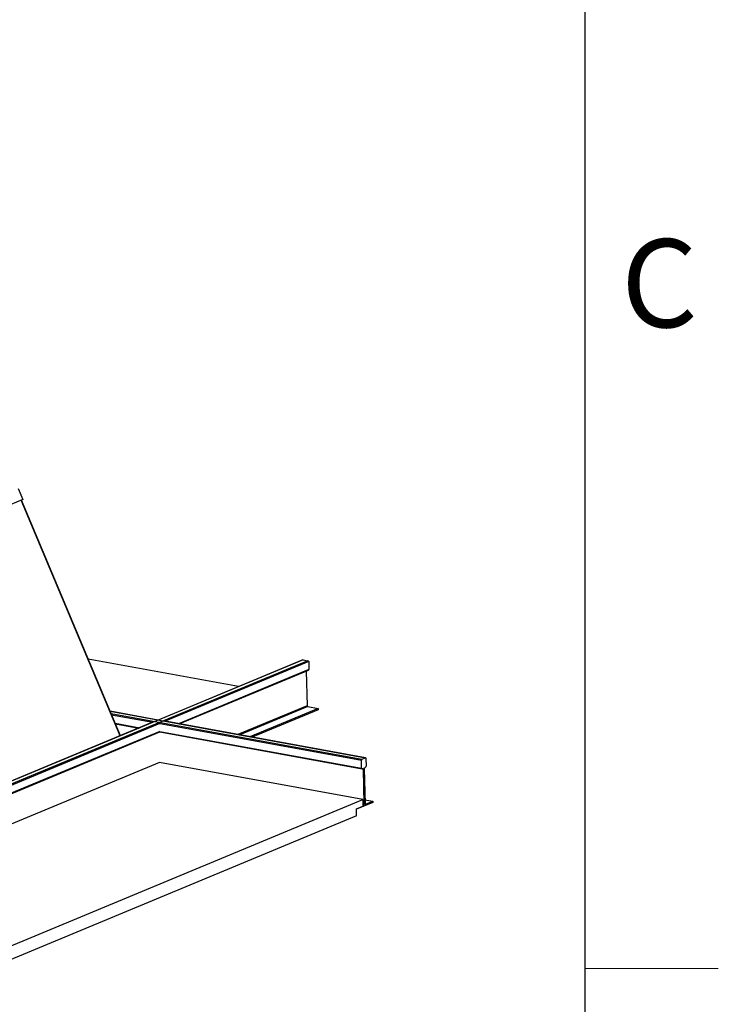
# Model space of a CAD drawing. Units: inches. Extents: x 2 to 154, y 1 to 99.
# Drawn here: x 145 to 154, y 34 to 45 of the extents above; entities that cross this region are included whole.
import ezdxf

# ---------------------------------------------------------------- set-up
doc = ezdxf.new("R2010")
doc.units = ezdxf.units.IN
doc.header["$MEASUREMENT"] = 0
doc.linetypes.add('SLD-Solid', pattern=[0])
doc.styles.add('SLDTEXTSTYLE1', font='GOTHIC.TTF', dxfattribs={"width": 0.913})

msp = doc.modelspace()

# ---------------------------------------------------------------- linework, layer by layer
at = {"color": 7, "linetype": 'SLD-Solid', "lineweight": 25}
for p, q in [((151.9349362, 2.6710704), (151.9349362, 97.1710704)), ((145.2320037, 39.8430984), (145.2870652, 39.7150285)), ((145.2870652, 39.7150285), (141.908399, 38.3117361)), ((146.4406878, 36.9234569), (145.2692732, 39.7076388)), ((147.8362138, 37.5030735), (146.0606777, 37.8266531)), ((148.6012225, 37.8196611), (140.451046, 34.4345735)), ((148.6581185, 37.8092922), (140.507942, 34.4242046)), ((148.5975991, 37.8193067), (146.8863006, 37.1085374)), ((148.6012225, 37.8196611), (148.6581185, 37.8092922)), ((148.6664589, 37.7982214), (148.6685115, 37.7055224)), ((147.1359868, 37.0630338), (148.6642192, 37.6977685)), ((148.6385621, 37.6871122), (148.6476222, 37.2779491)), ((148.7772053, 37.2447826), (147.9725466, 36.9105763)), ((148.6559626, 37.2668783), (148.7772053, 37.2447826)), ((148.7772053, 37.2447826), (148.7775238, 37.2303983)), ((146.8864221, 37.1085153), (146.3193447, 37.2118613)), ((148.7775238, 37.2303983), (147.9968388, 36.9061492)), ((146.8402131, 37.0893954), (142.2049227, 35.1641777)), ((146.3817757, 37.0634773), (146.657033, 37.0133135)), ((149.3392044, 36.6615121), (146.9488817, 37.0971324)), ((142.4546088, 35.1186741), (146.9068331, 36.9678573)), ((146.9067191, 36.9678099), (149.2969204, 36.5322117)), ((149.2964483, 36.6443382), (149.3371992, 36.6612637)), ((146.9038817, 36.6064611), (143.057321, 35.0088338)), ((149.3057062, 36.1687447), (146.9038817, 36.6064611)), ((149.2928917, 36.5396318), (149.2908391, 36.6323308)), ((149.3396765, 36.5493856), (149.3294888, 36.5451542)), ((149.3432331, 36.654092), (149.3452857, 36.561393)), ((149.3091133, 36.5366915), (149.2989256, 36.5324601)), ((149.3243133, 36.1155709), (149.3151472, 36.5295199)), ((149.3238796, 36.5331467), (149.3330456, 36.1191978)), ((144.7008564, 34.2561702), (149.3057062, 36.1687447)), ((149.2303401, 36.0567943), (149.3074757, 36.0888318)), ((149.4262362, 36.1337091), (149.2321844, 36.0531118)), ((149.3057062, 36.1687447), (149.3074757, 36.0888318)), ((149.3072548, 36.0988081), (149.3187041, 36.1035634)), ((149.3320269, 36.1652044), (149.4259177, 36.1480934)), ((149.3390795, 36.1120261), (149.4259177, 36.1480934)), ((149.4259177, 36.1480934), (149.4262362, 36.1337091)), ((149.2321096, 35.9768814), (144.781531, 34.1283818)), ((149.2321096, 35.9768814), (149.2303401, 36.0567943)), ((149.2304145, 36.0534343), (149.2321844, 36.0531118)), ((149.2321844, 36.0531118), (149.2320868, 36.0575198))]:
    msp.add_line(p, q, dxfattribs=at)
at = {"color": 8, "linetype": 'SLD-Solid', "lineweight": 25}
for p, q in [((146.4380926, 36.922379), (145.266678, 39.7065609)), ((148.6664589, 37.7982214), (146.9694447, 37.0933849)), ((148.6685115, 37.7055224), (147.1259947, 37.0648547)), ((148.6476222, 37.2779491), (147.826981, 36.9371047)), ((148.6559626, 37.2668783), (147.8513039, 36.932672)), ((146.3196244, 37.2111965), (149.3371992, 36.6612637)), ((146.3307211, 37.1848222), (149.2964483, 36.6443382)), ((146.3366585, 37.1707104), (146.8227185, 37.0821292)), ((146.9058626, 37.0669768), (142.2880668, 35.1490253)), ((146.3787291, 37.0707184), (146.6682211, 37.0179604)), ((146.9058626, 37.0669768), (149.2908391, 36.6323308)), ((146.9079152, 36.9742778), (142.4446167, 35.1204951)), ((146.9079152, 36.9742778), (149.2928917, 36.5396318)), ((149.2989524, 36.5324713), (149.3151472, 36.5295199)), ((149.306813, 36.1187602), (149.3243133, 36.1155709)), ((149.3071027, 36.1056777), (149.3187041, 36.1035634)), ((149.3352856, 36.1127176), (149.3390795, 36.1120261))]:
    msp.add_line(p, q, dxfattribs=at)
at = {"color": 7, "linetype": 'SLD-Solid', "lineweight": 18}
msp.add_line((151.9349362, 34.1710704), (153.5099362, 34.1710704), dxfattribs=at)
at = {"color": 7, "linetype": 'SLD-Solid', "lineweight": 25, "flags": 128}
for points in [[(149.3371992, 36.6612637), (149.338339, 36.6615511), (149.3394432, 36.661459), (149.3404693, 36.6609909), (149.3413779, 36.6601647), (149.342134, 36.6590122), (149.3427087, 36.6575777), (149.3430798, 36.6559164), (149.3432331, 36.654092)], [(149.2989256, 36.5324601), (149.2977858, 36.5321727), (149.2966816, 36.5322648), (149.2956556, 36.5327329), (149.294747, 36.5335591), (149.2939908, 36.5347116), (149.2934161, 36.536146), (149.293045, 36.5378074), (149.2928917, 36.5396318)], [(149.3151472, 36.5295199), (149.314994, 36.5313442), (149.3146228, 36.5330056), (149.3140482, 36.53444), (149.313292, 36.5355925), (149.3123834, 36.5364187), (149.3113573, 36.5368868), (149.3102532, 36.5369789), (149.3091133, 36.5366915)], [(149.3330456, 36.1191978), (149.3331989, 36.1173734), (149.33357, 36.1157121), (149.3341447, 36.1142776), (149.3349009, 36.1131251), (149.3358095, 36.1122989), (149.3368355, 36.1118308), (149.3379397, 36.1117387), (149.3390795, 36.1120261)]]:
    msp.add_lwpolyline(points, dxfattribs=at)
at = {"color": 7, "linetype": 'SLD-Solid', "lineweight": 25}
for centre, radius, start, end in [((148.600003, 37.8134303), 0.0063491, 78.92586552, 112.24786374), ((148.6550499, 37.7983034), 0.0114092, 359.58827201, 74.39771453), ((148.6607414, 37.7047587), 0.0078075, 296.45163228, 5.61314739), ((148.6590312, 37.2778671), 0.0114092, 179.58827201, 254.39771453), ((149.3038033, 36.6335885), 0.013025, 124.37997449, 185.54136335), ((149.3368438, 36.5344045), 0.013025, 124.37997449, 185.54136335), ((149.3323215, 36.5601353), 0.013025, 304.37997449, 5.54136335), ((149.3113491, 36.1143131), 0.013025, 304.37997449, 5.54136335)]:
    msp.add_arc(centre, radius, start, end, dxfattribs=at)

# ---------------------------------------------------------------- texts
at = {"color": 7, "linetype": 'Continuous', "lineweight": 0, "insert": (152.360527, 42.7917337), "char_height": 1.0416667, "attachment_point": 1, "style": 'SLDTEXTSTYLE1'}
msp.add_mtext('C', dxfattribs=at)
msp.add_mtext('C', dxfattribs=at)

doc.saveas('drawing.dxf')
